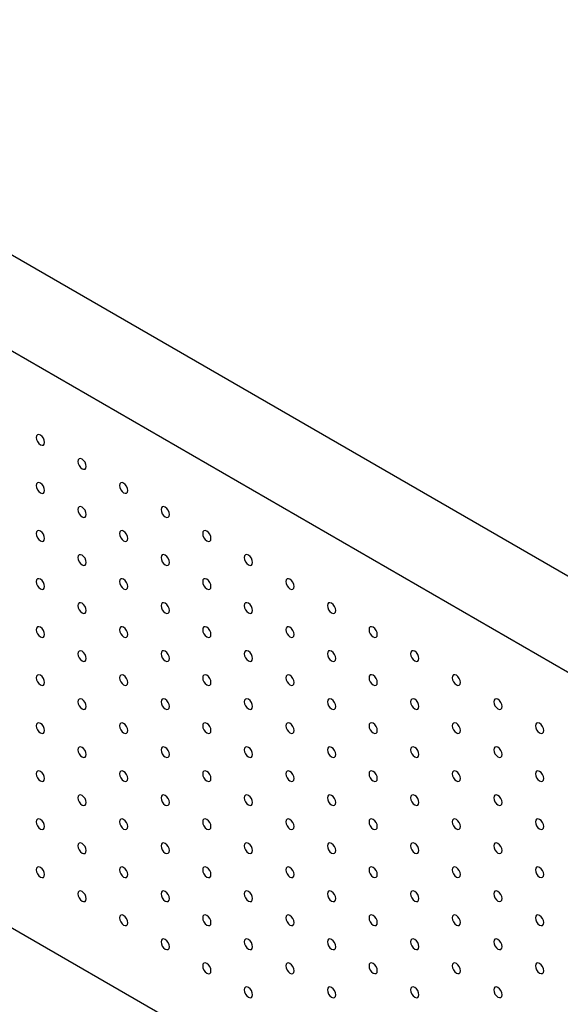
# Model space of a CAD drawing. Units: millimetres. Extents: x 11673 to 11970, y -7568 to -7358.
# Drawn here: x 11721 to 11744, y -7525 to -7484 of the extents above; entities that cross this region are included whole.
import ezdxf

# ---------------------------------------------------------------- set-up
doc = ezdxf.new("R2010")
doc.units = ezdxf.units.MM
doc.header["$LTSCALE"] = 10

msp = doc.modelspace()

# ---------------------------------------------------------------- linework, layer by layer
at = {"color": 7, "linetype": 'Continuous', "lineweight": 25}
for p, q in [((11767.404495, -7520.335209), (11703.764886, -7483.596845)), ((11763.868961, -7522.376229), (11700.229352, -7485.637865)), ((11700.229352, -7510.13409), (11763.868961, -7546.872454))]:
    msp.add_line(p, q, dxfattribs=at)
at = {"color": 7, "linetype": 'Continuous', "lineweight": 25, "flags": 128}
for points in [[(11722.503215, -7501.558321), (11722.489758, -7501.472433), (11722.451439, -7501.384085), (11722.394088, -7501.306727), (11722.326438, -7501.252134), (11722.258789, -7501.22862), (11722.201438, -7501.239763), (11722.163118, -7501.283867), (11722.149662, -7501.354219), (11722.163118, -7501.440106), (11722.201438, -7501.528454), (11722.258789, -7501.605813), (11722.326438, -7501.660405), (11722.394088, -7501.683919), (11722.451439, -7501.672776), (11722.489758, -7501.628671), (11722.503215, -7501.558321)], [(11724.270982, -7502.578831), (11724.257526, -7502.492943), (11724.219205, -7502.404595), (11724.161855, -7502.327237), (11724.094206, -7502.272645), (11724.026556, -7502.24913), (11723.969206, -7502.260273), (11723.930885, -7502.304378), (11723.917429, -7502.374729), (11723.930885, -7502.460616), (11723.969206, -7502.548964), (11724.026556, -7502.626323), (11724.094206, -7502.680915), (11724.161855, -7502.704429), (11724.219205, -7502.693286), (11724.257526, -7502.649182), (11724.270982, -7502.578831)], [(11722.503215, -7503.599673), (11722.489758, -7503.513785), (11722.451439, -7503.425437), (11722.394088, -7503.348079), (11722.326438, -7503.293486), (11722.258789, -7503.269972), (11722.201438, -7503.281115), (11722.163118, -7503.32522), (11722.149662, -7503.395571), (11722.163118, -7503.481458), (11722.201438, -7503.569806), (11722.258789, -7503.647165), (11722.326438, -7503.701757), (11722.394088, -7503.725271), (11722.451439, -7503.714128), (11722.489758, -7503.670023), (11722.503215, -7503.599673)], [(11726.038749, -7503.599341), (11726.025293, -7503.513453), (11725.986972, -7503.425105), (11725.929622, -7503.347747), (11725.861973, -7503.293155), (11725.794323, -7503.26964), (11725.736972, -7503.280784), (11725.698652, -7503.324888), (11725.685196, -7503.395239), (11725.698652, -7503.481126), (11725.736972, -7503.569474), (11725.794323, -7503.646833), (11725.861973, -7503.701425), (11725.929622, -7503.724939), (11725.986972, -7503.713796), (11726.025293, -7503.669692), (11726.038749, -7503.599341)], [(11724.270982, -7504.620183), (11724.257526, -7504.534296), (11724.219205, -7504.445947), (11724.161855, -7504.368589), (11724.094206, -7504.313996), (11724.026556, -7504.290482), (11723.969206, -7504.301625), (11723.930885, -7504.34573), (11723.917429, -7504.416081), (11723.930885, -7504.501968), (11723.969206, -7504.590316), (11724.026556, -7504.667675), (11724.094206, -7504.722267), (11724.161855, -7504.745781), (11724.219205, -7504.734638), (11724.257526, -7504.690534), (11724.270982, -7504.620183)], [(11727.806516, -7504.619851), (11727.79306, -7504.533964), (11727.754739, -7504.445616), (11727.697389, -7504.368257), (11727.629739, -7504.313665), (11727.56209, -7504.290151), (11727.504739, -7504.301294), (11727.466419, -7504.345398), (11727.452963, -7504.415749), (11727.466419, -7504.501636), (11727.504739, -7504.589984), (11727.56209, -7504.667343), (11727.629739, -7504.721935), (11727.697389, -7504.74545), (11727.754739, -7504.734306), (11727.79306, -7504.690202), (11727.806516, -7504.619851)], [(11722.503215, -7505.641024), (11722.489758, -7505.555137), (11722.451439, -7505.466789), (11722.394088, -7505.38943), (11722.326438, -7505.334839), (11722.258789, -7505.311324), (11722.201438, -7505.322467), (11722.163118, -7505.366572), (11722.149662, -7505.436923), (11722.163118, -7505.52281), (11722.201438, -7505.611158), (11722.258789, -7505.688517), (11722.326438, -7505.743109), (11722.394088, -7505.766623), (11722.451439, -7505.75548), (11722.489758, -7505.711376), (11722.503215, -7505.641024)], [(11726.038749, -7505.640693), (11726.025293, -7505.554806), (11725.986972, -7505.466457), (11725.929622, -7505.389099), (11725.861973, -7505.334507), (11725.794323, -7505.310992), (11725.736972, -7505.322135), (11725.698652, -7505.36624), (11725.685196, -7505.436591), (11725.698652, -7505.522478), (11725.736972, -7505.610826), (11725.794323, -7505.688185), (11725.861973, -7505.742777), (11725.929622, -7505.766291), (11725.986972, -7505.755148), (11726.025293, -7505.711044), (11726.038749, -7505.640693)], [(11729.574283, -7505.640361), (11729.560827, -7505.554474), (11729.522506, -7505.466126), (11729.465156, -7505.388767), (11729.397506, -7505.334175), (11729.329857, -7505.310661), (11729.272506, -7505.321804), (11729.234186, -7505.365908), (11729.22073, -7505.436259), (11729.234186, -7505.522147), (11729.272506, -7505.610494), (11729.329857, -7505.687853), (11729.397506, -7505.742445), (11729.465156, -7505.76596), (11729.522506, -7505.754816), (11729.560827, -7505.710712), (11729.574283, -7505.640361)], [(11724.270982, -7506.661535), (11724.257526, -7506.575648), (11724.219205, -7506.487299), (11724.161855, -7506.40994), (11724.094206, -7506.355349), (11724.026556, -7506.331834), (11723.969206, -7506.342977), (11723.930885, -7506.387082), (11723.917429, -7506.457433), (11723.930885, -7506.54332), (11723.969206, -7506.631668), (11724.026556, -7506.709027), (11724.094206, -7506.763619), (11724.161855, -7506.787133), (11724.219205, -7506.77599), (11724.257526, -7506.731886), (11724.270982, -7506.661535)], [(11727.806516, -7506.661203), (11727.79306, -7506.575316), (11727.754739, -7506.486968), (11727.697389, -7506.409609), (11727.629739, -7506.355017), (11727.56209, -7506.331502), (11727.504739, -7506.342646), (11727.466419, -7506.38675), (11727.452963, -7506.457101), (11727.466419, -7506.542988), (11727.504739, -7506.631336), (11727.56209, -7506.708695), (11727.629739, -7506.763287), (11727.697389, -7506.786802), (11727.754739, -7506.775658), (11727.79306, -7506.731554), (11727.806516, -7506.661203)], [(11731.34205, -7506.660872), (11731.328594, -7506.574984), (11731.290273, -7506.486636), (11731.232923, -7506.409277), (11731.165273, -7506.354685), (11731.097624, -7506.331171), (11731.040273, -7506.342314), (11731.001953, -7506.386418), (11730.988497, -7506.45677), (11731.001953, -7506.542657), (11731.040273, -7506.631005), (11731.097624, -7506.708363), (11731.165273, -7506.762956), (11731.232923, -7506.78647), (11731.290273, -7506.775327), (11731.328594, -7506.731222), (11731.34205, -7506.660872)], [(11722.503215, -7507.682376), (11722.489758, -7507.596489), (11722.451439, -7507.508141), (11722.394088, -7507.430783), (11722.326438, -7507.37619), (11722.258789, -7507.352676), (11722.201438, -7507.363819), (11722.163118, -7507.407924), (11722.149662, -7507.478275), (11722.163118, -7507.564162), (11722.201438, -7507.65251), (11722.258789, -7507.729869), (11722.326438, -7507.784461), (11722.394088, -7507.807975), (11722.451439, -7507.796832), (11722.489758, -7507.752727), (11722.503215, -7507.682376)], [(11726.038749, -7507.682045), (11726.025293, -7507.596158), (11725.986972, -7507.507809), (11725.929622, -7507.430451), (11725.861973, -7507.375859), (11725.794323, -7507.352344), (11725.736972, -7507.363487), (11725.698652, -7507.407592), (11725.685196, -7507.477943), (11725.698652, -7507.56383), (11725.736972, -7507.652178), (11725.794323, -7507.729537), (11725.861973, -7507.784129), (11725.929622, -7507.807644), (11725.986972, -7507.7965), (11726.025293, -7507.752396), (11726.038749, -7507.682045)], [(11729.574283, -7507.681713), (11729.560827, -7507.595826), (11729.522506, -7507.507478), (11729.465156, -7507.430119), (11729.397506, -7507.375527), (11729.329857, -7507.352013), (11729.272506, -7507.363156), (11729.234186, -7507.40726), (11729.22073, -7507.477611), (11729.234186, -7507.563498), (11729.272506, -7507.651846), (11729.329857, -7507.729205), (11729.397506, -7507.783797), (11729.465156, -7507.807312), (11729.522506, -7507.796168), (11729.560827, -7507.752064), (11729.574283, -7507.681713)], [(11733.109817, -7507.681382), (11733.096361, -7507.595494), (11733.05804, -7507.507146), (11733.00069, -7507.429787), (11732.93304, -7507.375195), (11732.865391, -7507.351681), (11732.80804, -7507.362824), (11732.76972, -7507.406928), (11732.756264, -7507.47728), (11732.76972, -7507.563167), (11732.80804, -7507.651515), (11732.865391, -7507.728874), (11732.93304, -7507.783466), (11733.00069, -7507.80698), (11733.05804, -7507.795837), (11733.096361, -7507.751733), (11733.109817, -7507.681382)], [(11724.270982, -7508.702887), (11724.257526, -7508.617), (11724.219205, -7508.528651), (11724.161855, -7508.451293), (11724.094206, -7508.396701), (11724.026556, -7508.373186), (11723.969206, -7508.38433), (11723.930885, -7508.428434), (11723.917429, -7508.498785), (11723.930885, -7508.584672), (11723.969206, -7508.67302), (11724.026556, -7508.750379), (11724.094206, -7508.804971), (11724.161855, -7508.828485), (11724.219205, -7508.817342), (11724.257526, -7508.773238), (11724.270982, -7508.702887)], [(11727.806516, -7508.702555), (11727.79306, -7508.616668), (11727.754739, -7508.528319), (11727.697389, -7508.450961), (11727.629739, -7508.396369), (11727.56209, -7508.372854), (11727.504739, -7508.383997), (11727.466419, -7508.428102), (11727.452963, -7508.498453), (11727.466419, -7508.58434), (11727.504739, -7508.672688), (11727.56209, -7508.750047), (11727.629739, -7508.804639), (11727.697389, -7508.828154), (11727.754739, -7508.81701), (11727.79306, -7508.772906), (11727.806516, -7508.702555)], [(11731.34205, -7508.702224), (11731.328594, -7508.616336), (11731.290273, -7508.527988), (11731.232923, -7508.450629), (11731.165273, -7508.396037), (11731.097624, -7508.372523), (11731.040273, -7508.383666), (11731.001953, -7508.427771), (11730.988497, -7508.498121), (11731.001953, -7508.584009), (11731.040273, -7508.672357), (11731.097624, -7508.749715), (11731.165273, -7508.804307), (11731.232923, -7508.827822), (11731.290273, -7508.816678), (11731.328594, -7508.772574), (11731.34205, -7508.702224)], [(11734.877584, -7508.701892), (11734.864128, -7508.616004), (11734.825807, -7508.527656), (11734.768457, -7508.450297), (11734.700807, -7508.395705), (11734.633158, -7508.372191), (11734.575807, -7508.383334), (11734.537487, -7508.427438), (11734.524031, -7508.49779), (11734.537487, -7508.583677), (11734.575807, -7508.672025), (11734.633158, -7508.749384), (11734.700807, -7508.803976), (11734.768457, -7508.82749), (11734.825807, -7508.816347), (11734.864128, -7508.772243), (11734.877584, -7508.701892)], [(11722.503215, -7509.723729), (11722.489758, -7509.637841), (11722.451439, -7509.549493), (11722.394088, -7509.472135), (11722.326438, -7509.417542), (11722.258789, -7509.394028), (11722.201438, -7509.405171), (11722.163118, -7509.449276), (11722.149662, -7509.519627), (11722.163118, -7509.605514), (11722.201438, -7509.693862), (11722.258789, -7509.771221), (11722.326438, -7509.825813), (11722.394088, -7509.849327), (11722.451439, -7509.838184), (11722.489758, -7509.794079), (11722.503215, -7509.723729)], [(11726.038749, -7509.723397), (11726.025293, -7509.63751), (11725.986972, -7509.549161), (11725.929622, -7509.471803), (11725.861973, -7509.417211), (11725.794323, -7509.393696), (11725.736972, -7509.40484), (11725.698652, -7509.448944), (11725.685196, -7509.519295), (11725.698652, -7509.605182), (11725.736972, -7509.69353), (11725.794323, -7509.770889), (11725.861973, -7509.825481), (11725.929622, -7509.848995), (11725.986972, -7509.837852), (11726.025293, -7509.793748), (11726.038749, -7509.723397)], [(11729.574283, -7509.723065), (11729.560827, -7509.637178), (11729.522506, -7509.54883), (11729.465156, -7509.471471), (11729.397506, -7509.416879), (11729.329857, -7509.393364), (11729.272506, -7509.404508), (11729.234186, -7509.448612), (11729.22073, -7509.518963), (11729.234186, -7509.604851), (11729.272506, -7509.693199), (11729.329857, -7509.770557), (11729.397506, -7509.82515), (11729.465156, -7509.848664), (11729.522506, -7509.837521), (11729.560827, -7509.793416), (11729.574283, -7509.723065)], [(11733.109817, -7509.722734), (11733.096361, -7509.636846), (11733.05804, -7509.548498), (11733.00069, -7509.471139), (11732.93304, -7509.416547), (11732.865391, -7509.393033), (11732.80804, -7509.404176), (11732.76972, -7509.448281), (11732.756264, -7509.518632), (11732.76972, -7509.604519), (11732.80804, -7509.692867), (11732.865391, -7509.770225), (11732.93304, -7509.824818), (11733.00069, -7509.848332), (11733.05804, -7509.837189), (11733.096361, -7509.793084), (11733.109817, -7509.722734)], [(11736.645351, -7509.722402), (11736.631895, -7509.636514), (11736.593574, -7509.548166), (11736.536224, -7509.470808), (11736.468574, -7509.416215), (11736.400925, -7509.392701), (11736.343574, -7509.403844), (11736.305254, -7509.447949), (11736.291797, -7509.5183), (11736.305254, -7509.604187), (11736.343574, -7509.692535), (11736.400925, -7509.769894), (11736.468574, -7509.824486), (11736.536224, -7509.848), (11736.593574, -7509.836857), (11736.631895, -7509.792753), (11736.645351, -7509.722402)], [(11724.270982, -7510.744239), (11724.257526, -7510.658352), (11724.219205, -7510.570003), (11724.161855, -7510.492645), (11724.094206, -7510.438053), (11724.026556, -7510.414538), (11723.969206, -7510.425682), (11723.930885, -7510.469786), (11723.917429, -7510.540137), (11723.930885, -7510.626024), (11723.969206, -7510.714372), (11724.026556, -7510.791731), (11724.094206, -7510.846323), (11724.161855, -7510.869837), (11724.219205, -7510.858694), (11724.257526, -7510.81459), (11724.270982, -7510.744239)], [(11727.806516, -7510.743907), (11727.79306, -7510.65802), (11727.754739, -7510.569672), (11727.697389, -7510.492313), (11727.629739, -7510.437721), (11727.56209, -7510.414207), (11727.504739, -7510.42535), (11727.466419, -7510.469454), (11727.452963, -7510.539805), (11727.466419, -7510.625692), (11727.504739, -7510.714041), (11727.56209, -7510.791399), (11727.629739, -7510.845991), (11727.697389, -7510.869506), (11727.754739, -7510.858363), (11727.79306, -7510.814258), (11727.806516, -7510.743907)], [(11731.34205, -7510.743575), (11731.328594, -7510.657688), (11731.290273, -7510.56934), (11731.232923, -7510.491981), (11731.165273, -7510.437389), (11731.097624, -7510.413875), (11731.040273, -7510.425018), (11731.001953, -7510.469123), (11730.988497, -7510.539473), (11731.001953, -7510.625361), (11731.040273, -7510.713709), (11731.097624, -7510.791067), (11731.165273, -7510.84566), (11731.232923, -7510.869174), (11731.290273, -7510.858031), (11731.328594, -7510.813927), (11731.34205, -7510.743575)], [(11734.877584, -7510.743244), (11734.864128, -7510.657357), (11734.825807, -7510.569008), (11734.768457, -7510.491649), (11734.700807, -7510.437057), (11734.633158, -7510.413543), (11734.575807, -7510.424686), (11734.537487, -7510.468791), (11734.524031, -7510.539142), (11734.537487, -7510.625029), (11734.575807, -7510.713377), (11734.633158, -7510.790736), (11734.700807, -7510.845328), (11734.768457, -7510.868842), (11734.825807, -7510.857699), (11734.864128, -7510.813595), (11734.877584, -7510.743244)], [(11738.413118, -7510.742912), (11738.399662, -7510.657024), (11738.361341, -7510.568677), (11738.30399, -7510.491318), (11738.236341, -7510.436725), (11738.168692, -7510.413211), (11738.111341, -7510.424355), (11738.073021, -7510.468459), (11738.059565, -7510.53881), (11738.073021, -7510.624697), (11738.111341, -7510.713045), (11738.168692, -7510.790404), (11738.236341, -7510.844996), (11738.30399, -7510.86851), (11738.361341, -7510.857367), (11738.399662, -7510.813263), (11738.413118, -7510.742912)], [(11722.503215, -7511.765081), (11722.489758, -7511.679193), (11722.451439, -7511.590845), (11722.394088, -7511.513487), (11722.326438, -7511.458894), (11722.258789, -7511.435381), (11722.201438, -7511.446523), (11722.163118, -7511.490628), (11722.149662, -7511.560979), (11722.163118, -7511.646866), (11722.201438, -7511.735214), (11722.258789, -7511.812573), (11722.326438, -7511.867165), (11722.394088, -7511.890679), (11722.451439, -7511.879536), (11722.489758, -7511.835432), (11722.503215, -7511.765081)], [(11726.038749, -7511.764749), (11726.025293, -7511.678862), (11725.986972, -7511.590513), (11725.929622, -7511.513155), (11725.861973, -7511.458563), (11725.794323, -7511.435049), (11725.736972, -7511.446192), (11725.698652, -7511.490296), (11725.685196, -7511.560647), (11725.698652, -7511.646534), (11725.736972, -7511.734882), (11725.794323, -7511.812241), (11725.861973, -7511.866833), (11725.929622, -7511.890348), (11725.986972, -7511.879204), (11726.025293, -7511.8351), (11726.038749, -7511.764749)], [(11729.574283, -7511.764417), (11729.560827, -7511.67853), (11729.522506, -7511.590182), (11729.465156, -7511.512823), (11729.397506, -7511.458231), (11729.329857, -7511.434717), (11729.272506, -7511.44586), (11729.234186, -7511.489964), (11729.22073, -7511.560315), (11729.234186, -7511.646203), (11729.272506, -7511.734551), (11729.329857, -7511.811909), (11729.397506, -7511.866501), (11729.465156, -7511.890016), (11729.522506, -7511.878873), (11729.560827, -7511.834768), (11729.574283, -7511.764417)], [(11733.109817, -7511.764086), (11733.096361, -7511.678198), (11733.05804, -7511.58985), (11733.00069, -7511.512491), (11732.93304, -7511.4579), (11732.865391, -7511.434385), (11732.80804, -7511.445528), (11732.76972, -7511.489633), (11732.756264, -7511.559984), (11732.76972, -7511.645871), (11732.80804, -7511.734219), (11732.865391, -7511.811578), (11732.93304, -7511.86617), (11733.00069, -7511.889684), (11733.05804, -7511.878541), (11733.096361, -7511.834437), (11733.109817, -7511.764086)], [(11736.645351, -7511.763754), (11736.631895, -7511.677867), (11736.593574, -7511.589518), (11736.536224, -7511.512159), (11736.468574, -7511.457567), (11736.400925, -7511.434053), (11736.343574, -7511.445196), (11736.305254, -7511.489301), (11736.291797, -7511.559652), (11736.305254, -7511.645539), (11736.343574, -7511.733887), (11736.400925, -7511.811246), (11736.468574, -7511.865838), (11736.536224, -7511.889352), (11736.593574, -7511.878209), (11736.631895, -7511.834105), (11736.645351, -7511.763754)], [(11740.180885, -7511.763422), (11740.167428, -7511.677535), (11740.129108, -7511.589187), (11740.071758, -7511.511828), (11740.004108, -7511.457236), (11739.936458, -7511.433721), (11739.879108, -7511.444865), (11739.840788, -7511.488969), (11739.827331, -7511.55932), (11739.840788, -7511.645207), (11739.879108, -7511.733555), (11739.936458, -7511.810914), (11740.004108, -7511.865506), (11740.071758, -7511.889021), (11740.129108, -7511.877877), (11740.167428, -7511.833773), (11740.180885, -7511.763422)], [(11724.270982, -7512.785591), (11724.257526, -7512.699704), (11724.219205, -7512.611355), (11724.161855, -7512.533997), (11724.094206, -7512.479405), (11724.026556, -7512.45589), (11723.969206, -7512.467034), (11723.930885, -7512.511138), (11723.917429, -7512.581489), (11723.930885, -7512.667376), (11723.969206, -7512.755724), (11724.026556, -7512.833083), (11724.094206, -7512.887675), (11724.161855, -7512.91119), (11724.219205, -7512.900046), (11724.257526, -7512.855942), (11724.270982, -7512.785591)], [(11727.806516, -7512.785259), (11727.79306, -7512.699372), (11727.754739, -7512.611024), (11727.697389, -7512.533665), (11727.629739, -7512.479073), (11727.56209, -7512.455559), (11727.504739, -7512.466702), (11727.466419, -7512.510806), (11727.452963, -7512.581157), (11727.466419, -7512.667044), (11727.504739, -7512.755393), (11727.56209, -7512.832751), (11727.629739, -7512.887343), (11727.697389, -7512.910858), (11727.754739, -7512.899715), (11727.79306, -7512.85561), (11727.806516, -7512.785259)], [(11731.34205, -7512.784927), (11731.328594, -7512.69904), (11731.290273, -7512.610692), (11731.232923, -7512.533333), (11731.165273, -7512.478741), (11731.097624, -7512.455227), (11731.040273, -7512.46637), (11731.001953, -7512.510474), (11730.988497, -7512.580825), (11731.001953, -7512.666713), (11731.040273, -7512.755061), (11731.097624, -7512.832419), (11731.165273, -7512.887012), (11731.232923, -7512.910526), (11731.290273, -7512.899383), (11731.328594, -7512.855278), (11731.34205, -7512.784927)], [(11734.877584, -7512.784596), (11734.864128, -7512.698709), (11734.825807, -7512.61036), (11734.768457, -7512.533001), (11734.700807, -7512.47841), (11734.633158, -7512.454895), (11734.575807, -7512.466038), (11734.537487, -7512.510143), (11734.524031, -7512.580494), (11734.537487, -7512.666381), (11734.575807, -7512.754729), (11734.633158, -7512.832088), (11734.700807, -7512.88668), (11734.768457, -7512.910194), (11734.825807, -7512.899051), (11734.864128, -7512.854947), (11734.877584, -7512.784596)], [(11738.413118, -7512.784264), (11738.399662, -7512.698377), (11738.361341, -7512.610028), (11738.30399, -7512.53267), (11738.236341, -7512.478077), (11738.168692, -7512.454563), (11738.111341, -7512.465707), (11738.073021, -7512.509811), (11738.059565, -7512.580162), (11738.073021, -7512.666049), (11738.111341, -7512.754397), (11738.168692, -7512.831756), (11738.236341, -7512.886348), (11738.30399, -7512.909862), (11738.361341, -7512.898719), (11738.399662, -7512.854615), (11738.413118, -7512.784264)], [(11741.948652, -7512.783932), (11741.935195, -7512.698045), (11741.896875, -7512.609697), (11741.839524, -7512.532338), (11741.771875, -7512.477746), (11741.704225, -7512.454231), (11741.646875, -7512.465375), (11741.608555, -7512.509479), (11741.595099, -7512.579831), (11741.608555, -7512.665718), (11741.646875, -7512.754065), (11741.704225, -7512.831424), (11741.771875, -7512.886017), (11741.839524, -7512.90953), (11741.896875, -7512.898388), (11741.935195, -7512.854283), (11741.948652, -7512.783932)], [(11722.503215, -7513.806433), (11722.489758, -7513.720545), (11722.451439, -7513.632197), (11722.394088, -7513.554839), (11722.326438, -7513.500246), (11722.258789, -7513.476733), (11722.201438, -7513.487875), (11722.163118, -7513.53198), (11722.149662, -7513.602331), (11722.163118, -7513.688218), (11722.201438, -7513.776566), (11722.258789, -7513.853925), (11722.326438, -7513.908517), (11722.394088, -7513.932032), (11722.451439, -7513.920888), (11722.489758, -7513.876784), (11722.503215, -7513.806433)], [(11726.038749, -7513.806101), (11726.025293, -7513.720214), (11725.986972, -7513.631865), (11725.929622, -7513.554507), (11725.861973, -7513.499915), (11725.794323, -7513.476401), (11725.736972, -7513.487544), (11725.698652, -7513.531648), (11725.685196, -7513.601999), (11725.698652, -7513.687886), (11725.736972, -7513.776234), (11725.794323, -7513.853593), (11725.861973, -7513.908185), (11725.929622, -7513.9317), (11725.986972, -7513.920556), (11726.025293, -7513.876452), (11726.038749, -7513.806101)], [(11729.574283, -7513.805769), (11729.560827, -7513.719882), (11729.522506, -7513.631534), (11729.465156, -7513.554175), (11729.397506, -7513.499583), (11729.329857, -7513.476069), (11729.272506, -7513.487212), (11729.234186, -7513.531316), (11729.22073, -7513.601667), (11729.234186, -7513.687555), (11729.272506, -7513.775903), (11729.329857, -7513.853261), (11729.397506, -7513.907853), (11729.465156, -7513.931368), (11729.522506, -7513.920225), (11729.560827, -7513.87612), (11729.574283, -7513.805769)], [(11733.109817, -7513.805437), (11733.096361, -7513.71955), (11733.05804, -7513.631202), (11733.00069, -7513.553843), (11732.93304, -7513.499251), (11732.865391, -7513.475737), (11732.80804, -7513.48688), (11732.76972, -7513.530985), (11732.756264, -7513.601335), (11732.76972, -7513.687223), (11732.80804, -7513.775571), (11732.865391, -7513.85293), (11732.93304, -7513.907522), (11733.00069, -7513.931036), (11733.05804, -7513.919893), (11733.096361, -7513.875789), (11733.109817, -7513.805437)], [(11736.645351, -7513.805106), (11736.631895, -7513.719219), (11736.593574, -7513.63087), (11736.536224, -7513.553511), (11736.468574, -7513.49892), (11736.400925, -7513.475405), (11736.343574, -7513.486548), (11736.305254, -7513.530653), (11736.291797, -7513.601004), (11736.305254, -7513.686891), (11736.343574, -7513.775239), (11736.400925, -7513.852598), (11736.468574, -7513.90719), (11736.536224, -7513.930704), (11736.593574, -7513.919561), (11736.631895, -7513.875457), (11736.645351, -7513.805106)], [(11740.180885, -7513.804774), (11740.167428, -7513.718887), (11740.129108, -7513.630539), (11740.071758, -7513.55318), (11740.004108, -7513.498587), (11739.936458, -7513.475073), (11739.879108, -7513.486217), (11739.840788, -7513.530321), (11739.827331, -7513.600672), (11739.840788, -7513.686559), (11739.879108, -7513.774907), (11739.936458, -7513.852266), (11740.004108, -7513.906858), (11740.071758, -7513.930373), (11740.129108, -7513.919229), (11740.167428, -7513.875125), (11740.180885, -7513.804774)], [(11743.716419, -7513.804443), (11743.702963, -7513.718555), (11743.664642, -7513.630207), (11743.607291, -7513.552848), (11743.539642, -7513.498256), (11743.471993, -7513.474742), (11743.414642, -7513.485885), (11743.376321, -7513.529989), (11743.362865, -7513.60034), (11743.376321, -7513.686228), (11743.414642, -7513.774576), (11743.471993, -7513.851934), (11743.539642, -7513.906526), (11743.607291, -7513.930041), (11743.664642, -7513.918897), (11743.702963, -7513.874794), (11743.716419, -7513.804443)], [(11724.270982, -7514.826943), (11724.257526, -7514.741056), (11724.219205, -7514.652707), (11724.161855, -7514.575349), (11724.094206, -7514.520757), (11724.026556, -7514.497242), (11723.969206, -7514.508386), (11723.930885, -7514.55249), (11723.917429, -7514.622841), (11723.930885, -7514.708728), (11723.969206, -7514.797076), (11724.026556, -7514.874435), (11724.094206, -7514.929027), (11724.161855, -7514.952542), (11724.219205, -7514.941398), (11724.257526, -7514.897294), (11724.270982, -7514.826943)], [(11727.806516, -7514.826611), (11727.79306, -7514.740724), (11727.754739, -7514.652376), (11727.697389, -7514.575017), (11727.629739, -7514.520425), (11727.56209, -7514.496911), (11727.504739, -7514.508054), (11727.466419, -7514.552158), (11727.452963, -7514.622509), (11727.466419, -7514.708396), (11727.504739, -7514.796745), (11727.56209, -7514.874103), (11727.629739, -7514.928695), (11727.697389, -7514.95221), (11727.754739, -7514.941066), (11727.79306, -7514.896962), (11727.806516, -7514.826611)], [(11731.34205, -7514.826279), (11731.328594, -7514.740392), (11731.290273, -7514.652044), (11731.232923, -7514.574685), (11731.165273, -7514.520093), (11731.097624, -7514.496579), (11731.040273, -7514.507722), (11731.001953, -7514.551826), (11730.988497, -7514.622177), (11731.001953, -7514.708065), (11731.040273, -7514.796413), (11731.097624, -7514.873772), (11731.165273, -7514.928364), (11731.232923, -7514.951878), (11731.290273, -7514.940735), (11731.328594, -7514.89663), (11731.34205, -7514.826279)], [(11734.877584, -7514.825948), (11734.864128, -7514.74006), (11734.825807, -7514.651712), (11734.768457, -7514.574353), (11734.700807, -7514.519762), (11734.633158, -7514.496247), (11734.575807, -7514.50739), (11734.537487, -7514.551495), (11734.524031, -7514.621846), (11734.537487, -7514.707733), (11734.575807, -7514.796081), (11734.633158, -7514.87344), (11734.700807, -7514.928032), (11734.768457, -7514.951546), (11734.825807, -7514.940403), (11734.864128, -7514.896299), (11734.877584, -7514.825948)], [(11738.413118, -7514.825616), (11738.399662, -7514.739729), (11738.361341, -7514.65138), (11738.30399, -7514.574021), (11738.236341, -7514.51943), (11738.168692, -7514.495915), (11738.111341, -7514.507059), (11738.073021, -7514.551163), (11738.059565, -7514.621514), (11738.073021, -7514.707402), (11738.111341, -7514.795749), (11738.168692, -7514.873108), (11738.236341, -7514.9277), (11738.30399, -7514.951214), (11738.361341, -7514.940071), (11738.399662, -7514.895967), (11738.413118, -7514.825616)], [(11741.948652, -7514.825284), (11741.935195, -7514.739397), (11741.896875, -7514.651049), (11741.839524, -7514.57369), (11741.771875, -7514.519098), (11741.704225, -7514.495583), (11741.646875, -7514.506727), (11741.608555, -7514.550832), (11741.595099, -7514.621183), (11741.608555, -7514.70707), (11741.646875, -7514.795417), (11741.704225, -7514.872776), (11741.771875, -7514.927368), (11741.839524, -7514.950882), (11741.896875, -7514.939739), (11741.935195, -7514.895635), (11741.948652, -7514.825284)], [(11722.503215, -7515.847785), (11722.489758, -7515.761897), (11722.451439, -7515.673549), (11722.394088, -7515.596191), (11722.326438, -7515.541598), (11722.258789, -7515.518085), (11722.201438, -7515.529227), (11722.163118, -7515.573332), (11722.149662, -7515.643683), (11722.163118, -7515.72957), (11722.201438, -7515.817918), (11722.258789, -7515.895277), (11722.326438, -7515.949869), (11722.394088, -7515.973384), (11722.451439, -7515.96224), (11722.489758, -7515.918135), (11722.503215, -7515.847785)], [(11726.038749, -7515.847453), (11726.025293, -7515.761566), (11725.986972, -7515.673217), (11725.929622, -7515.595859), (11725.861973, -7515.541267), (11725.794323, -7515.517753), (11725.736972, -7515.528896), (11725.698652, -7515.573), (11725.685196, -7515.643351), (11725.698652, -7515.729238), (11725.736972, -7515.817586), (11725.794323, -7515.894945), (11725.861973, -7515.949537), (11725.929622, -7515.973052), (11725.986972, -7515.961908), (11726.025293, -7515.917804), (11726.038749, -7515.847453)], [(11729.574283, -7515.847121), (11729.560827, -7515.761234), (11729.522506, -7515.672886), (11729.465156, -7515.595527), (11729.397506, -7515.540935), (11729.329857, -7515.517421), (11729.272506, -7515.528564), (11729.234186, -7515.572668), (11729.22073, -7515.643019), (11729.234186, -7515.728907), (11729.272506, -7515.817255), (11729.329857, -7515.894613), (11729.397506, -7515.949205), (11729.465156, -7515.97272), (11729.522506, -7515.961577), (11729.560827, -7515.917472), (11729.574283, -7515.847121)], [(11733.109817, -7515.84679), (11733.096361, -7515.760902), (11733.05804, -7515.672554), (11733.00069, -7515.595195), (11732.93304, -7515.540603), (11732.865391, -7515.517089), (11732.80804, -7515.528232), (11732.76972, -7515.572337), (11732.756264, -7515.642688), (11732.76972, -7515.728575), (11732.80804, -7515.816923), (11732.865391, -7515.894282), (11732.93304, -7515.948874), (11733.00069, -7515.972388), (11733.05804, -7515.961245), (11733.096361, -7515.917141), (11733.109817, -7515.84679)], [(11736.645351, -7515.846458), (11736.631895, -7515.760571), (11736.593574, -7515.672222), (11736.536224, -7515.594864), (11736.468574, -7515.540272), (11736.400925, -7515.516757), (11736.343574, -7515.527901), (11736.305254, -7515.572005), (11736.291797, -7515.642356), (11736.305254, -7515.728243), (11736.343574, -7515.816591), (11736.400925, -7515.89395), (11736.468574, -7515.948542), (11736.536224, -7515.972056), (11736.593574, -7515.960913), (11736.631895, -7515.916809), (11736.645351, -7515.846458)], [(11740.180885, -7515.846126), (11740.167428, -7515.760239), (11740.129108, -7515.67189), (11740.071758, -7515.594532), (11740.004108, -7515.53994), (11739.936458, -7515.516425), (11739.879108, -7515.527569), (11739.840788, -7515.571673), (11739.827331, -7515.642024), (11739.840788, -7515.727912), (11739.879108, -7515.816259), (11739.936458, -7515.893618), (11740.004108, -7515.94821), (11740.071758, -7515.971725), (11740.129108, -7515.960581), (11740.167428, -7515.916477), (11740.180885, -7515.846126)], [(11743.716419, -7515.845795), (11743.702963, -7515.759908), (11743.664642, -7515.671559), (11743.607291, -7515.5942), (11743.539642, -7515.539608), (11743.471993, -7515.516094), (11743.414642, -7515.527237), (11743.376321, -7515.571342), (11743.362865, -7515.641692), (11743.376321, -7515.72758), (11743.414642, -7515.815928), (11743.471993, -7515.893286), (11743.539642, -7515.947878), (11743.607291, -7515.971393), (11743.664642, -7515.960249), (11743.702963, -7515.916146), (11743.716419, -7515.845795)], [(11724.270982, -7516.868295), (11724.257526, -7516.782407), (11724.219205, -7516.69406), (11724.161855, -7516.616701), (11724.094206, -7516.562109), (11724.026556, -7516.538594), (11723.969206, -7516.549738), (11723.930885, -7516.593842), (11723.917429, -7516.664193), (11723.930885, -7516.75008), (11723.969206, -7516.838429), (11724.026556, -7516.915787), (11724.094206, -7516.970379), (11724.161855, -7516.993894), (11724.219205, -7516.98275), (11724.257526, -7516.938646), (11724.270982, -7516.868295)], [(11727.806516, -7516.867963), (11727.79306, -7516.782076), (11727.754739, -7516.693728), (11727.697389, -7516.616369), (11727.629739, -7516.561777), (11727.56209, -7516.538263), (11727.504739, -7516.549406), (11727.466419, -7516.59351), (11727.452963, -7516.663861), (11727.466419, -7516.749748), (11727.504739, -7516.838097), (11727.56209, -7516.915456), (11727.629739, -7516.970047), (11727.697389, -7516.993562), (11727.754739, -7516.982419), (11727.79306, -7516.938314), (11727.806516, -7516.867963)], [(11731.34205, -7516.867632), (11731.328594, -7516.781744), (11731.290273, -7516.693396), (11731.232923, -7516.616037), (11731.165273, -7516.561445), (11731.097624, -7516.537931), (11731.040273, -7516.549074), (11731.001953, -7516.593178), (11730.988497, -7516.663529), (11731.001953, -7516.749417), (11731.040273, -7516.837765), (11731.097624, -7516.915124), (11731.165273, -7516.969716), (11731.232923, -7516.99323), (11731.290273, -7516.982087), (11731.328594, -7516.937982), (11731.34205, -7516.867632)], [(11734.877584, -7516.8673), (11734.864128, -7516.781412), (11734.825807, -7516.693064), (11734.768457, -7516.615706), (11734.700807, -7516.561114), (11734.633158, -7516.537599), (11734.575807, -7516.548742), (11734.537487, -7516.592847), (11734.524031, -7516.663198), (11734.537487, -7516.749085), (11734.575807, -7516.837433), (11734.633158, -7516.914792), (11734.700807, -7516.969384), (11734.768457, -7516.992898), (11734.825807, -7516.981755), (11734.864128, -7516.937651), (11734.877584, -7516.8673)], [(11738.413118, -7516.866968), (11738.399662, -7516.781081), (11738.361341, -7516.692733), (11738.30399, -7516.615374), (11738.236341, -7516.560782), (11738.168692, -7516.537267), (11738.111341, -7516.548411), (11738.073021, -7516.592515), (11738.059565, -7516.662866), (11738.073021, -7516.748753), (11738.111341, -7516.837102), (11738.168692, -7516.91446), (11738.236341, -7516.969052), (11738.30399, -7516.992566), (11738.361341, -7516.981423), (11738.399662, -7516.937319), (11738.413118, -7516.866968)], [(11741.948652, -7516.866636), (11741.935195, -7516.780749), (11741.896875, -7516.692401), (11741.839524, -7516.615042), (11741.771875, -7516.56045), (11741.704225, -7516.536935), (11741.646875, -7516.548079), (11741.608555, -7516.592184), (11741.595099, -7516.662534), (11741.608555, -7516.748422), (11741.646875, -7516.83677), (11741.704225, -7516.914128), (11741.771875, -7516.968721), (11741.839524, -7516.992235), (11741.896875, -7516.981092), (11741.935195, -7516.936987), (11741.948652, -7516.866636)], [(11722.503215, -7517.889137), (11722.489758, -7517.803249), (11722.451439, -7517.714902), (11722.394088, -7517.637543), (11722.326438, -7517.582951), (11722.258789, -7517.559437), (11722.201438, -7517.57058), (11722.163118, -7517.614684), (11722.149662, -7517.685035), (11722.163118, -7517.770922), (11722.201438, -7517.85927), (11722.258789, -7517.936629), (11722.326438, -7517.991221), (11722.394088, -7518.014736), (11722.451439, -7518.003592), (11722.489758, -7517.959487), (11722.503215, -7517.889137)], [(11726.038749, -7517.888805), (11726.025293, -7517.802918), (11725.986972, -7517.71457), (11725.929622, -7517.637211), (11725.861973, -7517.582619), (11725.794323, -7517.559105), (11725.736972, -7517.570248), (11725.698652, -7517.614352), (11725.685196, -7517.684703), (11725.698652, -7517.77059), (11725.736972, -7517.858939), (11725.794323, -7517.936298), (11725.861973, -7517.990889), (11725.929622, -7518.014404), (11725.986972, -7518.003261), (11726.025293, -7517.959156), (11726.038749, -7517.888805)], [(11729.574283, -7517.888474), (11729.560827, -7517.802586), (11729.522506, -7517.714238), (11729.465156, -7517.636879), (11729.397506, -7517.582287), (11729.329857, -7517.558773), (11729.272506, -7517.569916), (11729.234186, -7517.61402), (11729.22073, -7517.684372), (11729.234186, -7517.770259), (11729.272506, -7517.858607), (11729.329857, -7517.935966), (11729.397506, -7517.990557), (11729.465156, -7518.014072), (11729.522506, -7518.002929), (11729.560827, -7517.958824), (11729.574283, -7517.888474)], [(11733.109817, -7517.888142), (11733.096361, -7517.802254), (11733.05804, -7517.713906), (11733.00069, -7517.636548), (11732.93304, -7517.581955), (11732.865391, -7517.558441), (11732.80804, -7517.569584), (11732.76972, -7517.613689), (11732.756264, -7517.68404), (11732.76972, -7517.769927), (11732.80804, -7517.858275), (11732.865391, -7517.935634), (11732.93304, -7517.990226), (11733.00069, -7518.01374), (11733.05804, -7518.002597), (11733.096361, -7517.958493), (11733.109817, -7517.888142)], [(11736.645351, -7517.88781), (11736.631895, -7517.801923), (11736.593574, -7517.713575), (11736.536224, -7517.636216), (11736.468574, -7517.581624), (11736.400925, -7517.558109), (11736.343574, -7517.569253), (11736.305254, -7517.613357), (11736.291797, -7517.683708), (11736.305254, -7517.769595), (11736.343574, -7517.857943), (11736.400925, -7517.935302), (11736.468574, -7517.989894), (11736.536224, -7518.013408), (11736.593574, -7518.002265), (11736.631895, -7517.958161), (11736.645351, -7517.88781)], [(11740.180885, -7517.887478), (11740.167428, -7517.801591), (11740.129108, -7517.713243), (11740.071758, -7517.635884), (11740.004108, -7517.581292), (11739.936458, -7517.557777), (11739.879108, -7517.568921), (11739.840788, -7517.613025), (11739.827331, -7517.683376), (11739.840788, -7517.769264), (11739.879108, -7517.857612), (11739.936458, -7517.93497), (11740.004108, -7517.989562), (11740.071758, -7518.013077), (11740.129108, -7518.001934), (11740.167428, -7517.957829), (11740.180885, -7517.887478)], [(11743.716419, -7517.887147), (11743.702963, -7517.801259), (11743.664642, -7517.712911), (11743.607291, -7517.635552), (11743.539642, -7517.58096), (11743.471993, -7517.557446), (11743.414642, -7517.568589), (11743.376321, -7517.612693), (11743.362865, -7517.683044), (11743.376321, -7517.768932), (11743.414642, -7517.85728), (11743.471993, -7517.934639), (11743.539642, -7517.98923), (11743.607291, -7518.012745), (11743.664642, -7518.001601), (11743.702963, -7517.957498), (11743.716419, -7517.887147)], [(11724.270982, -7518.909647), (11724.257526, -7518.82376), (11724.219205, -7518.735412), (11724.161855, -7518.658053), (11724.094206, -7518.603461), (11724.026556, -7518.579947), (11723.969206, -7518.59109), (11723.930885, -7518.635194), (11723.917429, -7518.705545), (11723.930885, -7518.791432), (11723.969206, -7518.879781), (11724.026556, -7518.957139), (11724.094206, -7519.011732), (11724.161855, -7519.035246), (11724.219205, -7519.024102), (11724.257526, -7518.979998), (11724.270982, -7518.909647)], [(11727.806516, -7518.909315), (11727.79306, -7518.823428), (11727.754739, -7518.73508), (11727.697389, -7518.657721), (11727.629739, -7518.603129), (11727.56209, -7518.579615), (11727.504739, -7518.590758), (11727.466419, -7518.634862), (11727.452963, -7518.705213), (11727.466419, -7518.7911), (11727.504739, -7518.879449), (11727.56209, -7518.956808), (11727.629739, -7519.011399), (11727.697389, -7519.034914), (11727.754739, -7519.023771), (11727.79306, -7518.979666), (11727.806516, -7518.909315)], [(11731.34205, -7518.908984), (11731.328594, -7518.823096), (11731.290273, -7518.734748), (11731.232923, -7518.65739), (11731.165273, -7518.602797), (11731.097624, -7518.579283), (11731.040273, -7518.590426), (11731.001953, -7518.63453), (11730.988497, -7518.704882), (11731.001953, -7518.790769), (11731.040273, -7518.879117), (11731.097624, -7518.956476), (11731.165273, -7519.011068), (11731.232923, -7519.034582), (11731.290273, -7519.023439), (11731.328594, -7518.979334), (11731.34205, -7518.908984)], [(11734.877584, -7518.908652), (11734.864128, -7518.822765), (11734.825807, -7518.734416), (11734.768457, -7518.657058), (11734.700807, -7518.602466), (11734.633158, -7518.578951), (11734.575807, -7518.590094), (11734.537487, -7518.634199), (11734.524031, -7518.70455), (11734.537487, -7518.790437), (11734.575807, -7518.878785), (11734.633158, -7518.956144), (11734.700807, -7519.010736), (11734.768457, -7519.03425), (11734.825807, -7519.023107), (11734.864128, -7518.979003), (11734.877584, -7518.908652)], [(11738.413118, -7518.90832), (11738.399662, -7518.822433), (11738.361341, -7518.734085), (11738.30399, -7518.656726), (11738.236341, -7518.602134), (11738.168692, -7518.578619), (11738.111341, -7518.589763), (11738.073021, -7518.633867), (11738.059565, -7518.704218), (11738.073021, -7518.790105), (11738.111341, -7518.878454), (11738.168692, -7518.955812), (11738.236341, -7519.010404), (11738.30399, -7519.033918), (11738.361341, -7519.022775), (11738.399662, -7518.978671), (11738.413118, -7518.90832)], [(11741.948652, -7518.907988), (11741.935195, -7518.822101), (11741.896875, -7518.733753), (11741.839524, -7518.656394), (11741.771875, -7518.601802), (11741.704225, -7518.578287), (11741.646875, -7518.589431), (11741.608555, -7518.633536), (11741.595099, -7518.703886), (11741.608555, -7518.789774), (11741.646875, -7518.878122), (11741.704225, -7518.95548), (11741.771875, -7519.010073), (11741.839524, -7519.033586), (11741.896875, -7519.022444), (11741.935195, -7518.978339), (11741.948652, -7518.907988)], [(11722.503215, -7519.930488), (11722.489758, -7519.844601), (11722.451439, -7519.756254), (11722.394088, -7519.678895), (11722.326438, -7519.624303), (11722.258789, -7519.600789), (11722.201438, -7519.611931), (11722.163118, -7519.656036), (11722.149662, -7519.726387), (11722.163118, -7519.812274), (11722.201438, -7519.900622), (11722.258789, -7519.977981), (11722.326438, -7520.032573), (11722.394088, -7520.056088), (11722.451439, -7520.044944), (11722.489758, -7520.00084), (11722.503215, -7519.930488)], [(11726.038749, -7519.930157), (11726.025293, -7519.84427), (11725.986972, -7519.755922), (11725.929622, -7519.678563), (11725.861973, -7519.623971), (11725.794323, -7519.600457), (11725.736972, -7519.6116), (11725.698652, -7519.655704), (11725.685196, -7519.726055), (11725.698652, -7519.811942), (11725.736972, -7519.900291), (11725.794323, -7519.97765), (11725.861973, -7520.032242), (11725.929622, -7520.055756), (11725.986972, -7520.044612), (11726.025293, -7520.000508), (11726.038749, -7519.930157)], [(11729.574283, -7519.929825), (11729.560827, -7519.843938), (11729.522506, -7519.75559), (11729.465156, -7519.678231), (11729.397506, -7519.623639), (11729.329857, -7519.600125), (11729.272506, -7519.611268), (11729.234186, -7519.655372), (11729.22073, -7519.725723), (11729.234186, -7519.811611), (11729.272506, -7519.899959), (11729.329857, -7519.977318), (11729.397506, -7520.031909), (11729.465156, -7520.055424), (11729.522506, -7520.044281), (11729.560827, -7520.000176), (11729.574283, -7519.929825)], [(11733.109817, -7519.929494), (11733.096361, -7519.843606), (11733.05804, -7519.755258), (11733.00069, -7519.6779), (11732.93304, -7519.623307), (11732.865391, -7519.599793), (11732.80804, -7519.610936), (11732.76972, -7519.655041), (11732.756264, -7519.725392), (11732.76972, -7519.811279), (11732.80804, -7519.899627), (11732.865391, -7519.976986), (11732.93304, -7520.031578), (11733.00069, -7520.055092), (11733.05804, -7520.043949), (11733.096361, -7519.999845), (11733.109817, -7519.929494)], [(11736.645351, -7519.929162), (11736.631895, -7519.843275), (11736.593574, -7519.754927), (11736.536224, -7519.677568), (11736.468574, -7519.622976), (11736.400925, -7519.599461), (11736.343574, -7519.610605), (11736.305254, -7519.654709), (11736.291797, -7519.72506), (11736.305254, -7519.810947), (11736.343574, -7519.899295), (11736.400925, -7519.976654), (11736.468574, -7520.031246), (11736.536224, -7520.05476), (11736.593574, -7520.043617), (11736.631895, -7519.999513), (11736.645351, -7519.929162)], [(11740.180885, -7519.92883), (11740.167428, -7519.842943), (11740.129108, -7519.754595), (11740.071758, -7519.677236), (11740.004108, -7519.622644), (11739.936458, -7519.59913), (11739.879108, -7519.610273), (11739.840788, -7519.654377), (11739.827331, -7519.724728), (11739.840788, -7519.810615), (11739.879108, -7519.898964), (11739.936458, -7519.976322), (11740.004108, -7520.030914), (11740.071758, -7520.054429), (11740.129108, -7520.043286), (11740.167428, -7519.999181), (11740.180885, -7519.92883)], [(11743.716419, -7519.928499), (11743.702963, -7519.842611), (11743.664642, -7519.754263), (11743.607291, -7519.676904), (11743.539642, -7519.622312), (11743.471993, -7519.598798), (11743.414642, -7519.609941), (11743.376321, -7519.654045), (11743.362865, -7519.724396), (11743.376321, -7519.810284), (11743.414642, -7519.898632), (11743.471993, -7519.975991), (11743.539642, -7520.030582), (11743.607291, -7520.054097), (11743.664642, -7520.042954), (11743.702963, -7519.99885), (11743.716419, -7519.928499)], [(11724.270982, -7520.950999), (11724.257526, -7520.865112), (11724.219205, -7520.776764), (11724.161855, -7520.699405), (11724.094206, -7520.644813), (11724.026556, -7520.621298), (11723.969206, -7520.632442), (11723.930885, -7520.676546), (11723.917429, -7520.746897), (11723.930885, -7520.832785), (11723.969206, -7520.921132), (11724.026556, -7520.998491), (11724.094206, -7521.053084), (11724.161855, -7521.076598), (11724.219205, -7521.065454), (11724.257526, -7521.02135), (11724.270982, -7520.950999)], [(11727.806516, -7520.950667), (11727.79306, -7520.86478), (11727.754739, -7520.776432), (11727.697389, -7520.699073), (11727.629739, -7520.644481), (11727.56209, -7520.620967), (11727.504739, -7520.63211), (11727.466419, -7520.676214), (11727.452963, -7520.746565), (11727.466419, -7520.832452), (11727.504739, -7520.920801), (11727.56209, -7520.99816), (11727.629739, -7521.052752), (11727.697389, -7521.076266), (11727.754739, -7521.065123), (11727.79306, -7521.021018), (11727.806516, -7520.950667)], [(11731.34205, -7520.950336), (11731.328594, -7520.864448), (11731.290273, -7520.7761), (11731.232923, -7520.698741), (11731.165273, -7520.644149), (11731.097624, -7520.620635), (11731.040273, -7520.631778), (11731.001953, -7520.675882), (11730.988497, -7520.746234), (11731.001953, -7520.832121), (11731.040273, -7520.920469), (11731.097624, -7520.997828), (11731.165273, -7521.05242), (11731.232923, -7521.075934), (11731.290273, -7521.064791), (11731.328594, -7521.020686), (11731.34205, -7520.950336)], [(11734.877584, -7520.950004), (11734.864128, -7520.864116), (11734.825807, -7520.775768), (11734.768457, -7520.69841), (11734.700807, -7520.643818), (11734.633158, -7520.620303), (11734.575807, -7520.631446), (11734.537487, -7520.675551), (11734.524031, -7520.745902), (11734.537487, -7520.831789), (11734.575807, -7520.920137), (11734.633158, -7520.997496), (11734.700807, -7521.052088), (11734.768457, -7521.075602), (11734.825807, -7521.064459), (11734.864128, -7521.020355), (11734.877584, -7520.950004)], [(11738.413118, -7520.949672), (11738.399662, -7520.863785), (11738.361341, -7520.775437), (11738.30399, -7520.698078), (11738.236341, -7520.643486), (11738.168692, -7520.619972), (11738.111341, -7520.631115), (11738.073021, -7520.675219), (11738.059565, -7520.74557), (11738.073021, -7520.831457), (11738.111341, -7520.919806), (11738.168692, -7520.997164), (11738.236341, -7521.051756), (11738.30399, -7521.07527), (11738.361341, -7521.064127), (11738.399662, -7521.020023), (11738.413118, -7520.949672)], [(11741.948652, -7520.94934), (11741.935195, -7520.863453), (11741.896875, -7520.775105), (11741.839524, -7520.697746), (11741.771875, -7520.643154), (11741.704225, -7520.61964), (11741.646875, -7520.630783), (11741.608555, -7520.674888), (11741.595099, -7520.745238), (11741.608555, -7520.831126), (11741.646875, -7520.919474), (11741.704225, -7520.996832), (11741.771875, -7521.051425), (11741.839524, -7521.074939), (11741.896875, -7521.063796), (11741.935195, -7521.019691), (11741.948652, -7520.94934)], [(11726.038749, -7521.971509), (11726.025293, -7521.885622), (11725.986972, -7521.797274), (11725.929622, -7521.719915), (11725.861973, -7521.665323), (11725.794323, -7521.641809), (11725.736972, -7521.652952), (11725.698652, -7521.697056), (11725.685196, -7521.767407), (11725.698652, -7521.853295), (11725.736972, -7521.941643), (11725.794323, -7522.019001), (11725.861973, -7522.073594), (11725.929622, -7522.097108), (11725.986972, -7522.085964), (11726.025293, -7522.04186), (11726.038749, -7521.971509)], [(11729.574283, -7521.971177), (11729.560827, -7521.88529), (11729.522506, -7521.796942), (11729.465156, -7521.719584), (11729.397506, -7521.664991), (11729.329857, -7521.641477), (11729.272506, -7521.65262), (11729.234186, -7521.696724), (11729.22073, -7521.767075), (11729.234186, -7521.852962), (11729.272506, -7521.941311), (11729.329857, -7522.01867), (11729.397506, -7522.073262), (11729.465156, -7522.096776), (11729.522506, -7522.085633), (11729.560827, -7522.041528), (11729.574283, -7521.971177)], [(11733.109817, -7521.970846), (11733.096361, -7521.884958), (11733.05804, -7521.79661), (11733.00069, -7521.719252), (11732.93304, -7521.664659), (11732.865391, -7521.641145), (11732.80804, -7521.652288), (11732.76972, -7521.696393), (11732.756264, -7521.766744), (11732.76972, -7521.852631), (11732.80804, -7521.940979), (11732.865391, -7522.018338), (11732.93304, -7522.07293), (11733.00069, -7522.096445), (11733.05804, -7522.085301), (11733.096361, -7522.041197), (11733.109817, -7521.970846)], [(11736.645351, -7521.970514), (11736.631895, -7521.884627), (11736.593574, -7521.796279), (11736.536224, -7521.71892), (11736.468574, -7521.664328), (11736.400925, -7521.640813), (11736.343574, -7521.651957), (11736.305254, -7521.696061), (11736.291797, -7521.766412), (11736.305254, -7521.852299), (11736.343574, -7521.940647), (11736.400925, -7522.018006), (11736.468574, -7522.072598), (11736.536224, -7522.096113), (11736.593574, -7522.084969), (11736.631895, -7522.040865), (11736.645351, -7521.970514)], [(11740.180885, -7521.970182), (11740.167428, -7521.884295), (11740.129108, -7521.795947), (11740.071758, -7521.718588), (11740.004108, -7521.663996), (11739.936458, -7521.640482), (11739.879108, -7521.651625), (11739.840788, -7521.695729), (11739.827331, -7521.76608), (11739.840788, -7521.851968), (11739.879108, -7521.940316), (11739.936458, -7522.017674), (11740.004108, -7522.072266), (11740.071758, -7522.095781), (11740.129108, -7522.084638), (11740.167428, -7522.040533), (11740.180885, -7521.970182)], [(11743.716419, -7521.969851), (11743.702963, -7521.883963), (11743.664642, -7521.795615), (11743.607291, -7521.718256), (11743.539642, -7521.663664), (11743.471993, -7521.64015), (11743.414642, -7521.651293), (11743.376321, -7521.695397), (11743.362865, -7521.765748), (11743.376321, -7521.851636), (11743.414642, -7521.939984), (11743.471993, -7522.017343), (11743.539642, -7522.071934), (11743.607291, -7522.095449), (11743.664642, -7522.084306), (11743.702963, -7522.040202), (11743.716419, -7521.969851)], [(11727.806516, -7522.992019), (11727.79306, -7522.906132), (11727.754739, -7522.817784), (11727.697389, -7522.740425), (11727.629739, -7522.685833), (11727.56209, -7522.662319), (11727.504739, -7522.673462), (11727.466419, -7522.717566), (11727.452963, -7522.787917), (11727.466419, -7522.873805), (11727.504739, -7522.962153), (11727.56209, -7523.039512), (11727.629739, -7523.094104), (11727.697389, -7523.117618), (11727.754739, -7523.106475), (11727.79306, -7523.062371), (11727.806516, -7522.992019)], [(11731.34205, -7522.991687), (11731.328594, -7522.9058), (11731.290273, -7522.817452), (11731.232923, -7522.740094), (11731.165273, -7522.685501), (11731.097624, -7522.661987), (11731.040273, -7522.673131), (11731.001953, -7522.717235), (11730.988497, -7522.787585), (11731.001953, -7522.873473), (11731.040273, -7522.961821), (11731.097624, -7523.03918), (11731.165273, -7523.093772), (11731.232923, -7523.117286), (11731.290273, -7523.106143), (11731.328594, -7523.062038), (11731.34205, -7522.991687)], [(11734.877584, -7522.991356), (11734.864128, -7522.905468), (11734.825807, -7522.817121), (11734.768457, -7522.739762), (11734.700807, -7522.68517), (11734.633158, -7522.661655), (11734.575807, -7522.672799), (11734.537487, -7522.716903), (11734.524031, -7522.787254), (11734.537487, -7522.873141), (11734.575807, -7522.961489), (11734.633158, -7523.038848), (11734.700807, -7523.09344), (11734.768457, -7523.116955), (11734.825807, -7523.105811), (11734.864128, -7523.061707), (11734.877584, -7522.991356)], [(11738.413118, -7522.991024), (11738.399662, -7522.905137), (11738.361341, -7522.816789), (11738.30399, -7522.73943), (11738.236341, -7522.684838), (11738.168692, -7522.661324), (11738.111341, -7522.672467), (11738.073021, -7522.716571), (11738.059565, -7522.786922), (11738.073021, -7522.872809), (11738.111341, -7522.961158), (11738.168692, -7523.038516), (11738.236341, -7523.093108), (11738.30399, -7523.116623), (11738.361341, -7523.105479), (11738.399662, -7523.061375), (11738.413118, -7522.991024)], [(11741.948652, -7522.990692), (11741.935195, -7522.904805), (11741.896875, -7522.816457), (11741.839524, -7522.739098), (11741.771875, -7522.684506), (11741.704225, -7522.660992), (11741.646875, -7522.672135), (11741.608555, -7522.71624), (11741.595099, -7522.786591), (11741.608555, -7522.872478), (11741.646875, -7522.960826), (11741.704225, -7523.038184), (11741.771875, -7523.092777), (11741.839524, -7523.116291), (11741.896875, -7523.105148), (11741.935195, -7523.061043), (11741.948652, -7522.990692)], [(11729.574283, -7524.012529), (11729.560827, -7523.926642), (11729.522506, -7523.838294), (11729.465156, -7523.760935), (11729.397506, -7523.706343), (11729.329857, -7523.682829), (11729.272506, -7523.693972), (11729.234186, -7523.738076), (11729.22073, -7523.808427), (11729.234186, -7523.894315), (11729.272506, -7523.982663), (11729.329857, -7524.060022), (11729.397506, -7524.114614), (11729.465156, -7524.138128), (11729.522506, -7524.126985), (11729.560827, -7524.082881), (11729.574283, -7524.012529)], [(11733.109817, -7524.012198), (11733.096361, -7523.92631), (11733.05804, -7523.837963), (11733.00069, -7523.760604), (11732.93304, -7523.706012), (11732.865391, -7523.682497), (11732.80804, -7523.693641), (11732.76972, -7523.737745), (11732.756264, -7523.808096), (11732.76972, -7523.893983), (11732.80804, -7523.982331), (11732.865391, -7524.05969), (11732.93304, -7524.114282), (11733.00069, -7524.137796), (11733.05804, -7524.126653), (11733.096361, -7524.082548), (11733.109817, -7524.012198)], [(11736.645351, -7524.011866), (11736.631895, -7523.925979), (11736.593574, -7523.837631), (11736.536224, -7523.760272), (11736.468574, -7523.70568), (11736.400925, -7523.682165), (11736.343574, -7523.693309), (11736.305254, -7523.737413), (11736.291797, -7523.807764), (11736.305254, -7523.893651), (11736.343574, -7523.982), (11736.400925, -7524.059358), (11736.468574, -7524.11395), (11736.536224, -7524.137465), (11736.593574, -7524.126322), (11736.631895, -7524.082217), (11736.645351, -7524.011866)], [(11740.180885, -7524.011534), (11740.167428, -7523.925647), (11740.129108, -7523.837299), (11740.071758, -7523.75994), (11740.004108, -7523.705348), (11739.936458, -7523.681834), (11739.879108, -7523.692977), (11739.840788, -7523.737081), (11739.827331, -7523.807432), (11739.840788, -7523.89332), (11739.879108, -7523.981668), (11739.936458, -7524.059026), (11740.004108, -7524.113618), (11740.071758, -7524.137133), (11740.129108, -7524.12599), (11740.167428, -7524.081885), (11740.180885, -7524.011534)], [(11743.716419, -7524.011203), (11743.702963, -7523.925315), (11743.664642, -7523.836967), (11743.607291, -7523.759608), (11743.539642, -7523.705016), (11743.471993, -7523.681502), (11743.414642, -7523.692645), (11743.376321, -7523.736749), (11743.362865, -7523.8071), (11743.376321, -7523.892988), (11743.414642, -7523.981336), (11743.471993, -7524.058695), (11743.539642, -7524.113286), (11743.607291, -7524.136801), (11743.664642, -7524.125658), (11743.702963, -7524.081554), (11743.716419, -7524.011203)], [(11731.34205, -7525.033039), (11731.328594, -7524.947152), (11731.290273, -7524.858804), (11731.232923, -7524.781446), (11731.165273, -7524.726853), (11731.097624, -7524.703339), (11731.040273, -7524.714482), (11731.001953, -7524.758587), (11730.988497, -7524.828937), (11731.001953, -7524.914825), (11731.040273, -7525.003173), (11731.097624, -7525.080532), (11731.165273, -7525.135124), (11731.232923, -7525.158638), (11731.290273, -7525.147495), (11731.328594, -7525.103391), (11731.34205, -7525.033039)], [(11734.877584, -7525.032708), (11734.864128, -7524.946821), (11734.825807, -7524.858473), (11734.768457, -7524.781114), (11734.700807, -7524.726522), (11734.633158, -7524.703007), (11734.575807, -7524.714151), (11734.537487, -7524.758255), (11734.524031, -7524.828606), (11734.537487, -7524.914493), (11734.575807, -7525.002841), (11734.633158, -7525.0802), (11734.700807, -7525.134792), (11734.768457, -7525.158307), (11734.825807, -7525.147163), (11734.864128, -7525.103059), (11734.877584, -7525.032708)], [(11738.413118, -7525.032376), (11738.399662, -7524.946489), (11738.361341, -7524.858141), (11738.30399, -7524.780782), (11738.236341, -7524.72619), (11738.168692, -7524.702676), (11738.111341, -7524.713819), (11738.073021, -7524.757923), (11738.059565, -7524.828274), (11738.073021, -7524.914161), (11738.111341, -7525.00251), (11738.168692, -7525.079869), (11738.236341, -7525.13446), (11738.30399, -7525.157975), (11738.361341, -7525.146832), (11738.399662, -7525.102727), (11738.413118, -7525.032376)], [(11741.948652, -7525.032045), (11741.935195, -7524.946157), (11741.896875, -7524.857809), (11741.839524, -7524.78045), (11741.771875, -7524.725858), (11741.704225, -7524.702344), (11741.646875, -7524.713487), (11741.608555, -7524.757592), (11741.595099, -7524.827943), (11741.608555, -7524.91383), (11741.646875, -7525.002178), (11741.704225, -7525.079536), (11741.771875, -7525.134129), (11741.839524, -7525.157643), (11741.896875, -7525.1465), (11741.935195, -7525.102395), (11741.948652, -7525.032045)]]:
    msp.add_lwpolyline(points, dxfattribs=at)

doc.saveas('drawing.dxf')
